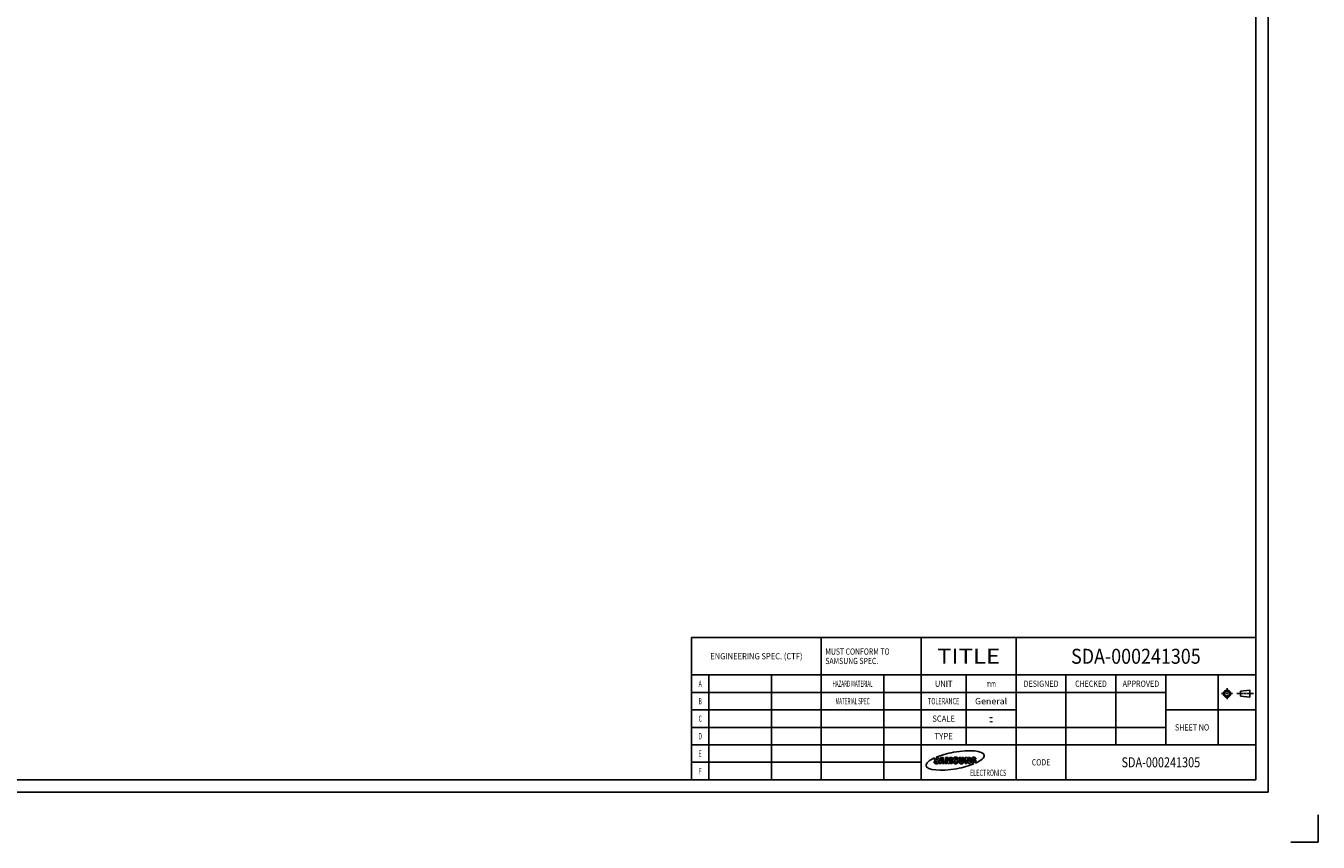
# Model space of a CAD drawing. Units: millimetres. Extents: x 0 to 1189, y 0 to 841.
# Drawn here: x 671 to 1189, y 0 to 327 of the extents above; entities that cross this region are included whole.
import ezdxf

# ---------------------------------------------------------------- set-up
doc = ezdxf.new("R2010")
doc.units = ezdxf.units.MM
doc.layers.add('201', color=7, linetype='CONTINUOUS', true_color=0xffffff)
doc.layers.add('202', color=7, linetype='CONTINUOUS', true_color=0xffffff)
doc.styles.add('DEFAULT', font='simplex.shx')

# ---------------------------------------------------------------- blocks, each defined once
blk = doc.blocks.new('TabularNote1')
at = {"layer": '201', "color": 172, "linetype": 'Continuous'}
for p, q in [((990, 82), (1015, 82)), ((990, 82), (990, 67)), ((1015, 82), (1030, 82)), ((1030, 82), (1030, 67)), ((990, 67), (1015, 67)), ((990, 67), (990, 60)), ((1015, 67), (1030, 67)), ((1015, 67), (1015, 60)), ((1030, 67), (1030, 60)), ((990, 60), (1015, 60)), ((990, 60), (990, 53)), ((1015, 60), (1030, 60)), ((1015, 60), (1015, 53)), ((1030, 60), (1030, 53)), ((990, 53), (1015, 53)), ((990, 53), (990, 46)), ((1015, 53), (1030, 53)), ((1015, 53), (1015, 46)), ((1030, 53), (1030, 46)), ((990, 46), (1015, 46)), ((990, 46), (990, 39)), ((1015, 46), (1030, 46)), ((1015, 46), (1015, 39)), ((1030, 46), (1030, 39)), ((990, 39), (1015, 39)), ((990, 39), (990, 32)), ((1015, 39), (1030, 39)), ((1015, 39), (1015, 32)), ((1030, 39), (1030, 32)), ((990, 32), (1015, 32)), ((990, 32), (990, 25)), ((1015, 32), (1030, 32)), ((1015, 32), (1015, 25)), ((1030, 32), (1030, 25)), ((990, 25), (1015, 25)), ((1015, 25), (1030, 25))]:
    blk.add_line(p, q, dxfattribs=at)
at = {"layer": '201', "color": 18, "linetype": 'Continuous', "char_height": 2.5, "line_spacing_factor": 0.903614, "style": 'DEFAULT'}
for s, insert, width, attachment_point in [('\\W00.806; MUST CONFORM TO\\P SAMSUNG SPEC.', (991, 74.5), 40, 4), ('\\W00.538;HAZARD MATERIAL', (1002.5, 63.5), 25, 5), ('\\W00.544;MATERIAL SPEC', (1002.5, 56.5), 25, 5)]:
    blk.add_mtext(s, dxfattribs=dict(at, insert=insert, width=width, attachment_point=attachment_point))
blk = doc.blocks.new('TabularNote2')
at = {"layer": '202', "color": 172, "linetype": 'Continuous'}
for p, q in [((1068, 82), (1088, 82)), ((1068, 82), (1068, 67)), ((1088, 82), (1108, 82)), ((1108, 82), (1128, 82)), ((1128, 82), (1149, 82)), ((1149, 82), (1164, 82)), ((1164, 82), (1164, 67)), ((1068, 67), (1088, 67)), ((1068, 67), (1068, 60)), ((1088, 67), (1108, 67)), ((1088, 67), (1088, 60)), ((1108, 67), (1128, 67)), ((1108, 67), (1108, 60)), ((1128, 67), (1149, 67)), ((1128, 67), (1128, 60)), ((1149, 67), (1164, 67)), ((1149, 67), (1149, 60)), ((1164, 67), (1164, 60)), ((1068, 60), (1088, 60)), ((1068, 60), (1068, 53)), ((1088, 60), (1108, 60)), ((1088, 60), (1088, 53)), ((1108, 60), (1128, 60)), ((1108, 60), (1108, 53)), ((1128, 60), (1128, 53)), ((1149, 60), (1149, 53)), ((1164, 60), (1164, 53)), ((1068, 53), (1068, 46)), ((1088, 53), (1088, 46)), ((1108, 53), (1108, 46)), ((1128, 53), (1149, 53)), ((1128, 53), (1128, 46)), ((1149, 53), (1164, 53)), ((1149, 53), (1149, 46)), ((1164, 53), (1164, 46)), ((1068, 46), (1088, 46)), ((1068, 46), (1068, 39)), ((1088, 46), (1108, 46)), ((1088, 46), (1088, 39)), ((1108, 46), (1128, 46)), ((1108, 46), (1108, 39)), ((1128, 46), (1128, 39)), ((1149, 46), (1149, 39)), ((1164, 46), (1164, 39)), ((1068, 39), (1088, 39)), ((1068, 39), (1068, 25)), ((1088, 39), (1108, 39)), ((1088, 39), (1088, 25)), ((1108, 39), (1128, 39)), ((1128, 39), (1149, 39)), ((1149, 39), (1164, 39)), ((1164, 39), (1164, 25)), ((1068, 25), (1088, 25)), ((1088, 25), (1108, 25)), ((1108, 25), (1128, 25)), ((1128, 25), (1149, 25)), ((1149, 25), (1164, 25))]:
    blk.add_line(p, q, dxfattribs=at)
at = {"layer": '202', "color": 18, "linetype": 'Continuous', "attachment_point": 5, "style": 'DEFAULT'}
for s, insert, char_height, width, line_spacing_factor in [('\\W00.877;SDA-000241305', (1116, 74.5), 6, 96, 1.204819), ('\\W00.849;DESIGNED', (1078, 63.5), 2.5, 20, 0.903614), ('\\W00.824;CHECKED', (1098, 63.5), 2.5, 20, 0.903614), ('\\W00.841;APPROVED', (1118, 63.5), 2.5, 20, 0.903614), ('\\W00.841;SHEET NO', (1138.5, 46), 2.5, 21, 0.903614), ('\\W00.818;CODE', (1078, 32), 2.5, 20, 0.903614), ('\\W00.798;SDA-000241305', (1126, 32), 4, 76, 0.903614)]:
    blk.add_mtext(s, dxfattribs=dict(at, insert=insert, char_height=char_height, width=width, line_spacing_factor=line_spacing_factor))
blk = doc.blocks.new('TabularNote3')
at = {"layer": '201', "color": 172, "linetype": 'Continuous'}
for p, q in [((938, 82), (945, 82)), ((938, 82), (938, 67)), ((945, 82), (970, 82)), ((970, 82), (990, 82)), ((990, 82), (990, 67)), ((938, 67), (945, 67)), ((938, 67), (938, 60)), ((945, 67), (970, 67)), ((945, 67), (945, 60)), ((970, 67), (990, 67)), ((970, 67), (970, 60)), ((990, 67), (990, 60)), ((938, 60), (945, 60)), ((938, 60), (938, 53)), ((945, 60), (970, 60)), ((945, 60), (945, 53)), ((970, 60), (990, 60)), ((970, 60), (970, 53)), ((990, 60), (990, 53)), ((938, 53), (945, 53)), ((938, 53), (938, 46)), ((945, 53), (970, 53)), ((945, 53), (945, 46)), ((970, 53), (990, 53)), ((970, 53), (970, 46)), ((990, 53), (990, 46)), ((938, 46), (945, 46)), ((938, 46), (938, 39)), ((945, 46), (970, 46)), ((945, 46), (945, 39)), ((970, 46), (990, 46)), ((970, 46), (970, 39)), ((990, 46), (990, 39)), ((938, 39), (945, 39)), ((938, 39), (938, 32)), ((945, 39), (970, 39)), ((945, 39), (945, 32)), ((970, 39), (990, 39)), ((970, 39), (970, 32)), ((990, 39), (990, 32)), ((938, 32), (945, 32)), ((938, 32), (938, 25)), ((945, 32), (970, 32)), ((945, 32), (945, 25)), ((970, 32), (990, 32)), ((970, 32), (970, 25)), ((990, 32), (990, 25)), ((938, 25), (945, 25)), ((945, 25), (970, 25)), ((970, 25), (990, 25))]:
    blk.add_line(p, q, dxfattribs=at)
at = {"layer": '201', "color": 18, "linetype": 'Continuous', "char_height": 2.5, "attachment_point": 5, "line_spacing_factor": 0.903614, "style": 'DEFAULT'}
for s, insert, width in [('\\W00.889;ENGINEERING SPEC. (CTF)', (964, 74.5), 52), ('\\W00.598;A', (941.5, 63.5), 7), ('\\W00.565;B', (941.5, 56.5), 7), ('\\W00.565;C', (941.5, 49.5), 7), ('\\W00.565;D', (941.5, 42.5), 7), ('\\W00.598;E', (941.5, 35.5), 7), ('\\W00.598;F', (941.5, 28.5), 7)]:
    blk.add_mtext(s, dxfattribs=dict(at, insert=insert, width=width))
blk = doc.blocks.new('TabularNote4')
at = {"layer": '202', "color": 172, "linetype": 'Continuous'}
for p, q in [((1030, 82), (1048, 82)), ((1030, 82), (1030, 67)), ((1048, 82), (1068, 82)), ((1068, 82), (1068, 67)), ((1030, 67), (1048, 67)), ((1030, 67), (1030, 60)), ((1048, 67), (1068, 67)), ((1048, 67), (1048, 60)), ((1068, 67), (1068, 60)), ((1030, 60), (1048, 60)), ((1030, 60), (1030, 53)), ((1048, 60), (1068, 60)), ((1048, 60), (1048, 53)), ((1068, 60), (1068, 53)), ((1030, 53), (1048, 53)), ((1030, 53), (1030, 46)), ((1048, 53), (1068, 53)), ((1048, 53), (1048, 46)), ((1068, 53), (1068, 46)), ((1030, 46), (1048, 46)), ((1030, 46), (1030, 39)), ((1048, 46), (1068, 46)), ((1048, 46), (1048, 39)), ((1068, 46), (1068, 39)), ((1030, 39), (1048, 39)), ((1030, 39), (1030, 25)), ((1048, 39), (1068, 39)), ((1068, 39), (1068, 25)), ((1030, 25), (1048, 25)), ((1048, 25), (1068, 25))]:
    blk.add_line(p, q, dxfattribs=at)
at = {"layer": '202', "color": 18, "linetype": 'Continuous', "attachment_point": 5, "style": 'DEFAULT'}
for s, insert, char_height, width, line_spacing_factor in [('\\W01.175;TITLE', (1049, 74.5), 6, 38, 1.204819), ('\\W00.882;UNIT', (1039, 63.5), 2.5, 18, 0.903614), ('\\W00.592;mm', (1058, 63.5), 2.5, 20, 0.903614), ('\\W00.649;TOLERANCE', (1039, 56.5), 2.5, 18, 0.903614), ('\\W01.037;General', (1058, 56.5), 2.5, 20, 0.903614), ('\\W00.893;SCALE', (1039, 49.5), 2.5, 18, 0.903614), ('\\W02.734;:', (1058, 49.5), 3, 20, 0.903614), ('\\W00.921;TYPE', (1039, 42.5), 2.5, 18, 0.903614)]:
    blk.add_mtext(s, dxfattribs=dict(at, insert=insert, char_height=char_height, width=width, line_spacing_factor=line_spacing_factor))

msp = doc.modelspace()

# ---------------------------------------------------------------- linework, layer by layer
at = {"layer": '201', "color": 3, "linetype": 'Continuous'}
for p, q in [((1169, 821), (1169, 20)), ((1169, 20), (20, 20))]:
    msp.add_line(p, q, dxfattribs=at)
at = {"layer": '201', "color": 1, "linetype": 'Continuous'}
for p, q in [((1164, 816), (1164, 25)), ((1164, 25), (25, 25)), ((1189, 11), (1189, 0)), ((1189, 0), (1178, 0))]:
    msp.add_line(p, q, dxfattribs=at)
at = {"layer": '201', "color": 87, "linetype": 'Continuous'}
for p, q in [((1150.3, 59.52), (1151.91, 59.52)), ((1152.2, 59.52), (1152.81, 59.52)), ((1152.5, 61.71), (1152.5, 60.09)), ((1152.5, 59.77), (1152.5, 59.25)), ((1152.5, 58.92), (1152.5, 57.28)), ((1153.11, 59.52), (1154.74, 59.52)), ((1156.43, 59.52), (1158.97, 59.52)), ((1157.85, 60.51), (1161.68, 60.92)), ((1157.85, 58.51), (1157.85, 60.51)), ((1161.68, 58.09), (1157.85, 58.51)), ((1159.18, 59.52), (1160.28, 59.52)), ((1160.58, 59.53), (1163.07, 59.53)), ((1161.68, 60.92), (1161.68, 58.09)), ((1035.22, 32.31), (1035.22, 31.95)), ((1035.22, 32.31), (1035.92, 32.31)), ((1035.92, 32.31), (1035.92, 32.06)), ((1036.3, 33.43), (1036.3, 33.22)), ((1036.96, 33.22), (1036.3, 33.22)), ((1036.96, 33.22), (1036.96, 33.56)), ((1037.27, 31.49), (1037.7, 33.98)), ((1037.97, 31.49), (1037.27, 31.49)), ((1037.7, 33.98), (1038.81, 33.98)), ((1038.26, 33.66), (1037.97, 31.49)), ((1038.54, 31.49), (1038.26, 33.66)), ((1039.24, 31.49), (1038.54, 31.49)), ((1038.81, 33.98), (1039.24, 31.49)), ((1039.65, 31.48), (1039.72, 33.96)), ((1040.31, 31.48), (1039.65, 31.48)), ((1039.72, 33.96), (1040.81, 33.96)), ((1040.31, 33.57), (1040.31, 31.48)), ((1040.71, 31.48), (1040.31, 33.57)), ((1041.39, 31.48), (1040.71, 31.48)), ((1040.81, 33.96), (1041.04, 32.45)), ((1041.04, 32.45), (1041.28, 33.96)), ((1041.28, 33.96), (1042.37, 33.96)), ((1041.78, 33.56), (1041.39, 31.48)), ((1041.78, 31.48), (1041.78, 33.56)), ((1042.44, 31.48), (1041.78, 31.48)), ((1042.37, 33.96), (1042.44, 31.48)), ((1042.93, 32.31), (1042.93, 31.96)), ((1042.93, 32.31), (1043.63, 32.31)), ((1043.63, 32.31), (1043.63, 32.07)), ((1044.01, 33.43), (1044.01, 33.23)), ((1044.67, 33.23), (1044.01, 33.23)), ((1044.67, 33.23), (1044.67, 33.57)), ((1045.21, 33.98), (1045.21, 32.11)), ((1045.92, 33.98), (1045.21, 33.98)), ((1045.92, 33.98), (1045.92, 32.11)), ((1047, 33.98), (1046.29, 33.98)), ((1046.29, 33.98), (1046.29, 32.11)), ((1047, 33.98), (1047, 32.11)), ((1047.57, 31.48), (1047.57, 33.96)), ((1047.57, 33.96), (1048.37, 33.96)), ((1048.22, 31.48), (1047.57, 31.48)), ((1048.89, 31.48), (1048.18, 33.07)), ((1048.18, 33.07), (1048.22, 31.48)), ((1048.37, 33.96), (1049.06, 32.37)), ((1049.67, 31.48), (1048.89, 31.48)), ((1049.06, 32.37), (1049.01, 33.96)), ((1049.01, 33.96), (1049.67, 33.96)), ((1049.67, 33.96), (1049.67, 31.48)), ((1050.18, 33.33), (1050.18, 32.13)), ((1050.86, 33.45), (1050.86, 32.11)), ((1051.04, 32.85), (1051.04, 32.48)), ((1051.86, 32.85), (1051.04, 32.85)), ((1051.21, 32.48), (1051.04, 32.48)), ((1051.2, 33.45), (1051.2, 33.23)), ((1051.85, 33.23), (1051.2, 33.23)), ((1051.21, 32.48), (1051.21, 32.11)), ((1051.86, 32.85), (1051.86, 32.12))]:
    msp.add_line(p, q, dxfattribs=at)
for radius in [1.45, 1.01]:
    msp.add_circle((1152.49, 59.5), radius, dxfattribs=at)
for points, knots in [([(1051.74, 31.68), (1054.03, 32.73), (1055.37, 33.9), (1054.87, 36.68), (1049.4, 37.2), (1040.32, 35.55), (1037.91, 34.85), (1036.03, 34.06)], [0, 0, 0, 0, 0.275974, 0.275974, 0.787481, 0.787481, 1, 1, 1, 1]), ([(1035.32, 33.76), (1033.1, 32.73), (1031.79, 31.61), (1032.3, 28.84), (1037.79, 28.26), (1044.2, 29.43)], [0, 0, 0, 0, 0.346706, 0.346706, 1, 1, 1, 1]), ([(1036.3, 33.43), (1036.3, 33.43), (1036.3, 33.44), (1036.3, 33.46), (1036.29, 33.49), (1036.28, 33.52), (1036.26, 33.54), (1036.24, 33.56), (1036.22, 33.57), (1036.2, 33.58), (1036.17, 33.59), (1036.14, 33.59), (1036.11, 33.59), (1036.07, 33.59), (1036.04, 33.58), (1036, 33.57), (1035.97, 33.55), (1035.95, 33.53), (1035.94, 33.5), (1035.92, 33.46), (1035.92, 33.42), (1035.92, 33.39), (1035.92, 33.36), (1035.93, 33.32), (1035.95, 33.29), (1035.97, 33.25), (1035.99, 33.23), (1036.02, 33.2), (1036.14, 33.13), (1036.36, 33.02), (1036.57, 32.9), (1036.69, 32.85), (1036.87, 32.74), (1036.98, 32.51), (1037, 32.23), (1036.99, 32.12), (1037.01, 32), (1036.98, 31.93), (1036.96, 31.85), (1036.93, 31.78), (1036.89, 31.71), (1036.85, 31.65), (1036.79, 31.6), (1036.72, 31.56), (1036.65, 31.52), (1036.58, 31.5), (1036.51, 31.46), (1036.44, 31.44), (1036.36, 31.43), (1036.26, 31.4), (1036.16, 31.41), (1036.03, 31.4), (1035.9, 31.41), (1035.77, 31.44), (1035.64, 31.47), (1035.52, 31.51), (1035.4, 31.61), (1035.31, 31.71), (1035.24, 31.82), (1035.22, 31.89), (1035.22, 31.95)], [0, 0, 0, 0, 0.002801, 0.008242, 0.01504, 0.021683, 0.028021, 0.034052, 0.039826, 0.045331, 0.0506, 0.059219, 0.068825, 0.075233, 0.081814, 0.093147, 0.101597, 0.108213, 0.113095, 0.124647, 0.132699, 0.140853, 0.14829, 0.155237, 0.16777, 0.173199, 0.183201, 0.191366, 0.200086, 0.285709, 0.360366, 0.368181, 0.374551, 0.507886, 0.516636, 0.57054, 0.584871, 0.601645, 0.622166, 0.643924, 0.666685, 0.686845, 0.712554, 0.736227, 0.758795, 0.777743, 0.794493, 0.813841, 0.830108, 0.845831, 0.873719, 0.885832, 0.908311, 0.930248, 0.939308, 0.956056, 0.971437, 0.984711, 0.989963, 1, 1, 1, 1]), ([(1035.32, 33.76), (1035.31, 33.72), (1035.3, 33.67), (1035.27, 33.57), (1035.27, 33.49), (1035.27, 33.39), (1035.27, 33.33), (1035.27, 33.27), (1035.27, 33.21), (1035.27, 33.15), (1035.28, 33.09), (1035.3, 33.01), (1035.32, 32.94), (1035.36, 32.86), (1035.42, 32.79), (1035.5, 32.72), (1035.58, 32.67), (1035.79, 32.55), (1035.99, 32.46), (1036.17, 32.34), (1036.22, 32.3), (1036.27, 32.24), (1036.29, 32.19), (1036.3, 32.14), (1036.3, 32.1), (1036.3, 32.06), (1036.28, 32.01), (1036.26, 31.97), (1036.23, 31.93), (1036.19, 31.91), (1036.16, 31.9), (1036.12, 31.9), (1036.08, 31.9), (1036.05, 31.91), (1036.01, 31.92), (1035.97, 31.95), (1035.94, 31.98), (1035.92, 32.03), (1035.92, 32.05), (1035.92, 32.06)], [0, 0, 0, 0, 0.040903, 0.054755, 0.111752, 0.133517, 0.154895, 0.179595, 0.203134, 0.22125, 0.24669, 0.266949, 0.306165, 0.326473, 0.362058, 0.403961, 0.444354, 0.471591, 0.656728, 0.685499, 0.70736, 0.732404, 0.760222, 0.774244, 0.786765, 0.803816, 0.818361, 0.836814, 0.857727, 0.86946, 0.882157, 0.895527, 0.910095, 0.926017, 0.934482, 0.95316, 0.97444, 0.986586, 1, 1, 1, 1]), ([(1036.96, 33.56), (1036.96, 33.58), (1036.95, 33.62), (1036.94, 33.69), (1036.91, 33.74), (1036.87, 33.8), (1036.83, 33.84), (1036.79, 33.89), (1036.73, 33.93), (1036.68, 33.96), (1036.62, 33.99), (1036.56, 34.01), (1036.5, 34.02), (1036.44, 34.04), (1036.38, 34.04), (1036.31, 34.06), (1036.25, 34.06), (1036.19, 34.07), (1036.12, 34.07), (1036.07, 34.06), (1036.04, 34.06), (1036.03, 34.06)], [0, 0, 0, 0, 0.054106, 0.10816, 0.162204, 0.216261, 0.270339, 0.324422, 0.378507, 0.432588, 0.486679, 0.54077, 0.594866, 0.648961, 0.703047, 0.757152, 0.811258, 0.865349, 0.919457, 0.973565, 1, 1, 1, 1]), ([(1044.01, 33.43), (1044.01, 33.44), (1044.01, 33.45), (1044.01, 33.47), (1044.01, 33.5), (1043.99, 33.52), (1043.98, 33.55), (1043.96, 33.56), (1043.93, 33.58), (1043.91, 33.59), (1043.89, 33.59), (1043.85, 33.6), (1043.82, 33.6), (1043.79, 33.6), (1043.75, 33.59), (1043.72, 33.58), (1043.68, 33.56), (1043.67, 33.53), (1043.65, 33.5), (1043.64, 33.47), (1043.63, 33.43), (1043.63, 33.4), (1043.63, 33.37), (1043.64, 33.33), (1043.66, 33.3), (1043.68, 33.26), (1043.7, 33.23), (1043.73, 33.21), (1043.86, 33.13), (1044.07, 33.02), (1044.29, 32.91), (1044.4, 32.85), (1044.58, 32.75), (1044.69, 32.52), (1044.72, 32.24), (1044.7, 32.13), (1044.72, 32), (1044.7, 31.94), (1044.68, 31.86), (1044.64, 31.78), (1044.6, 31.72), (1044.56, 31.66), (1044.5, 31.61), (1044.43, 31.57), (1044.36, 31.52), (1044.29, 31.51), (1044.22, 31.47), (1044.15, 31.45), (1044.07, 31.44), (1043.97, 31.41), (1043.87, 31.42), (1043.74, 31.41), (1043.62, 31.41), (1043.49, 31.45), (1043.35, 31.47), (1043.23, 31.51), (1043.12, 31.61), (1043.02, 31.71), (1042.95, 31.82), (1042.93, 31.9), (1042.93, 31.96)], [0, 0, 0, 0, 0.002801, 0.008242, 0.01504, 0.021683, 0.028021, 0.034052, 0.039826, 0.045331, 0.0506, 0.059219, 0.068825, 0.075233, 0.081814, 0.093147, 0.101597, 0.108213, 0.113095, 0.124647, 0.132699, 0.140853, 0.14829, 0.155237, 0.16777, 0.173199, 0.183201, 0.191366, 0.200086, 0.285709, 0.360366, 0.368181, 0.374551, 0.507886, 0.516636, 0.57054, 0.584871, 0.601645, 0.622166, 0.643924, 0.666685, 0.686845, 0.712554, 0.736227, 0.758795, 0.777743, 0.794493, 0.813841, 0.830108, 0.845831, 0.873719, 0.885832, 0.908311, 0.930248, 0.939308, 0.956056, 0.971437, 0.984711, 0.989963, 1, 1, 1, 1]), ([(1044.67, 33.57), (1044.67, 33.59), (1044.67, 33.63), (1044.65, 33.69), (1044.62, 33.75), (1044.59, 33.8), (1044.54, 33.85), (1044.5, 33.9), (1044.45, 33.93), (1044.39, 33.97), (1044.34, 33.99), (1044.27, 34.01), (1044.21, 34.03), (1044.15, 34.04), (1044.09, 34.05), (1044.03, 34.06), (1043.96, 34.07), (1043.9, 34.07), (1043.84, 34.07), (1043.77, 34.07), (1043.71, 34.07), (1043.65, 34.06), (1043.58, 34.06), (1043.52, 34.04), (1043.46, 34.03), (1043.4, 34.02), (1043.34, 34), (1043.28, 33.97), (1043.22, 33.94), (1043.17, 33.9), (1043.12, 33.86), (1043.08, 33.82), (1043.06, 33.79), (1043.04, 33.76), (1043.03, 33.73), (1043.01, 33.69), (1043, 33.65), (1042.99, 33.58), (1042.98, 33.49), (1042.98, 33.4), (1042.98, 33.34), (1042.98, 33.28), (1042.98, 33.21), (1042.98, 33.15), (1042.99, 33.1), (1043.01, 33.02), (1043.03, 32.95), (1043.08, 32.87), (1043.13, 32.8), (1043.21, 32.73), (1043.3, 32.67), (1043.5, 32.56), (1043.7, 32.46), (1043.88, 32.35), (1043.93, 32.3), (1043.98, 32.25), (1044, 32.19), (1044.01, 32.14), (1044.01, 32.1), (1044.01, 32.06), (1044, 32.02), (1043.97, 31.97), (1043.94, 31.94), (1043.91, 31.92), (1043.87, 31.91), (1043.83, 31.9), (1043.79, 31.9), (1043.76, 31.91), (1043.72, 31.93), (1043.69, 31.95), (1043.65, 31.99), (1043.64, 32.03), (1043.63, 32.05), (1043.63, 32.07)], [0, 0, 0, 0, 0.013443, 0.026874, 0.040301, 0.053732, 0.067169, 0.080606, 0.094044, 0.107481, 0.120921, 0.13436, 0.147801, 0.161242, 0.17468, 0.188123, 0.201566, 0.215006, 0.228449, 0.241893, 0.255333, 0.268776, 0.282219, 0.295662, 0.309105, 0.322549, 0.335992, 0.34942, 0.362862, 0.376296, 0.389737, 0.403174, 0.411018, 0.418612, 0.422611, 0.433895, 0.441046, 0.449119, 0.482336, 0.495021, 0.507479, 0.521874, 0.535592, 0.54615, 0.560977, 0.572784, 0.595638, 0.607474, 0.628212, 0.652633, 0.676174, 0.692047, 0.799944, 0.816711, 0.829451, 0.844047, 0.860259, 0.868431, 0.875728, 0.885665, 0.894142, 0.904897, 0.917085, 0.923922, 0.931322, 0.939114, 0.947604, 0.956883, 0.961816, 0.972702, 0.985104, 0.992182, 1, 1, 1, 1]), ([(1045.21, 32.11), (1045.21, 32.06), (1045.21, 31.97), (1045.25, 31.84), (1045.31, 31.73), (1045.39, 31.63), (1045.5, 31.55), (1045.61, 31.49), (1045.73, 31.45), (1045.86, 31.42), (1045.98, 31.4), (1046.11, 31.4), (1046.24, 31.4), (1046.37, 31.42), (1046.49, 31.45), (1046.61, 31.5), (1046.73, 31.56), (1046.83, 31.64), (1046.91, 31.74), (1046.97, 31.85), (1046.99, 31.98), (1047, 32.06), (1047, 32.11)], [0, 0, 0, 0, 0.054854, 0.10457, 0.15429, 0.204003, 0.253701, 0.303455, 0.353208, 0.402989, 0.452778, 0.502572, 0.552354, 0.602144, 0.65192, 0.701687, 0.751444, 0.801172, 0.850869, 0.900582, 0.950264, 1, 1, 1, 1]), ([(1045.92, 32.11), (1045.92, 32.08), (1045.92, 32.05), (1045.94, 32), (1045.96, 31.96), (1046, 31.93), (1046.06, 31.9), (1046.14, 31.89), (1046.23, 31.92), (1046.27, 31.98), (1046.29, 32.05), (1046.29, 32.08), (1046.29, 32.11)], [0, 0, 0, 0, 0.116991, 0.171475, 0.228658, 0.32255, 0.406572, 0.545988, 0.686133, 0.817712, 0.896211, 1, 1, 1, 1]), ([(1051.85, 33.23), (1051.85, 33.25), (1051.85, 33.3), (1051.85, 33.37), (1051.85, 33.42), (1051.85, 33.46), (1051.84, 33.5), (1051.84, 33.55), (1051.83, 33.61), (1051.81, 33.68), (1051.78, 33.76), (1051.72, 33.83), (1051.64, 33.9), (1051.55, 33.96), (1051.46, 33.99), (1051.36, 34.02), (1051.25, 34.05), (1051.15, 34.06), (1051.05, 34.07), (1050.94, 34.07), (1050.84, 34.05), (1050.74, 34.03), (1050.63, 34.01), (1050.53, 33.97), (1050.44, 33.92), (1050.36, 33.85), (1050.3, 33.77), (1050.24, 33.68), (1050.21, 33.58), (1050.19, 33.48), (1050.18, 33.4), (1050.18, 33.35), (1050.18, 33.33)], [0, 0, 0, 0, 0.029405, 0.058807, 0.07351, 0.088212, 0.102915, 0.117616, 0.147014, 0.174619, 0.197817, 0.23713, 0.276508, 0.31587, 0.355252, 0.394652, 0.434051, 0.473453, 0.512856, 0.552184, 0.591587, 0.630984, 0.670357, 0.709743, 0.749113, 0.788483, 0.827848, 0.86722, 0.906589, 0.945963, 0.985347, 1, 1, 1, 1]), ([(1051.11, 31.4), (1051.08, 31.4), (1051.03, 31.4), (1050.94, 31.4), (1050.85, 31.41), (1050.76, 31.42), (1050.67, 31.44), (1050.58, 31.47), (1050.49, 31.51), (1050.41, 31.55), (1050.34, 31.61), (1050.28, 31.68), (1050.23, 31.76), (1050.21, 31.85), (1050.18, 31.97), (1050.18, 32.07), (1050.18, 32.13)], [0, 0, 0, 0, 0.048681, 0.120921, 0.188629, 0.256325, 0.324013, 0.391683, 0.459371, 0.527036, 0.594722, 0.662295, 0.729889, 0.797483, 0.865143, 1, 1, 1, 1]), ([(1051.21, 32.11), (1051.22, 32.08), (1051.21, 32.05), (1051.2, 32), (1051.19, 31.97), (1051.16, 31.94), (1051.13, 31.92), (1051.07, 31.9), (1051.01, 31.9), (1050.96, 31.91), (1050.92, 31.93), (1050.9, 31.96), (1050.87, 31.99), (1050.86, 32.04), (1050.85, 32.08), (1050.86, 32.11)], [0, 0, 0, 0, 0.09538, 0.169581, 0.222169, 0.266174, 0.346575, 0.442632, 0.54654, 0.619855, 0.676094, 0.765302, 0.806486, 0.878533, 1, 1, 1, 1]), ([(1051.2, 33.45), (1051.2, 33.47), (1051.19, 33.5), (1051.16, 33.55), (1051.11, 33.58), (1051.06, 33.6), (1051, 33.59), (1050.95, 33.58), (1050.9, 33.55), (1050.86, 33.51), (1050.86, 33.47), (1050.86, 33.45)], [0, 0, 0, 0, 0.103356, 0.215453, 0.327356, 0.439552, 0.551918, 0.664419, 0.776548, 0.888302, 1, 1, 1, 1]), ([(1051.86, 32.12), (1051.87, 32.07), (1051.87, 32.01), (1051.85, 31.92), (1051.83, 31.86), (1051.8, 31.78), (1051.77, 31.72), (1051.74, 31.69), (1051.74, 31.68)], [0, 0, 0, 0, 0.306711, 0.408645, 0.544915, 0.71782, 0.96828, 1, 1, 1, 1])]:
    msp.add_open_spline(points, degree=3, knots=knots, dxfattribs=at)
msp.add_open_spline([(1044.2, 29.43), (1046.85, 29.91), (1049.23, 30.62), (1051.11, 31.4)], degree=3, dxfattribs=at)

# ---------------------------------------------------------------- block references
at = {"layer": '201', "color": 172, "linetype": 'Continuous', "lineweight": -3}
for name in ['TabularNote3', 'TabularNote1']:
    msp.add_blockref(name, (0, 0), dxfattribs=at)
at = {"layer": '202', "color": 172, "linetype": 'Continuous', "lineweight": -3}
for name in ['TabularNote4', 'TabularNote2']:
    msp.add_blockref(name, (0, 0), dxfattribs=at)

# ---------------------------------------------------------------- texts
at = {"layer": '201', "color": 87, "linetype": 'Continuous', "insert": (1049.55, 26.55), "char_height": 2.5, "attachment_point": 7, "line_spacing_factor": 0.903614, "style": 'DEFAULT'}
msp.add_mtext('\\W00.648;ELECTRONICS ', dxfattribs=at)

doc.saveas('drawing.dxf')
